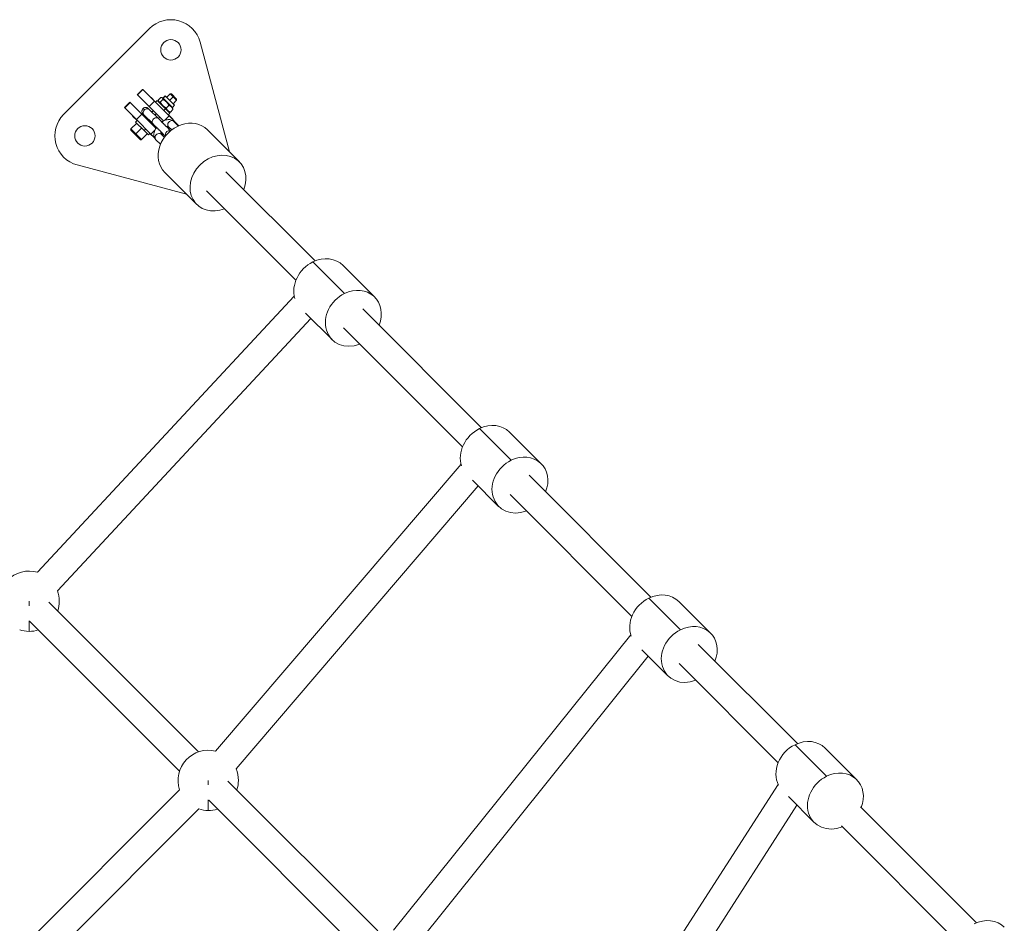
# Model space of a CAD drawing. Units: millimetres. Extents: x -5076 to 8662, y -6426 to 5286.
# Drawn here: x 2035 to 2688, y 1324 to 1923 of the extents above; entities that cross this region are included whole.
import ezdxf

# ---------------------------------------------------------------- set-up
doc = ezdxf.new("R2010")
doc.units = ezdxf.units.MM
doc.header["$LTSCALE"] = 1000
doc.layers.add('1 EQUIPMENT', color=7, linetype='Continuous', lineweight=18)

# ---------------------------------------------------------------- blocks, each defined once
blk = doc.blocks.new('A$C566419be')
at = {"color": 0, "linetype": 'Continuous', "lineweight": 0}
for p, q in [((1264.2, -88.42), (1207.13, -145.5)), ((1317.2, -170.32), (1297.66, -97.39)), ((1256.02, -132.38), (1259.56, -128.84)), ((1256.16, -132.52), (1259.7, -128.98)), ((1259.56, -128.84), (1259.7, -128.98)), ((1267.44, -136.73), (1259.7, -128.98)), ((1256.02, -132.38), (1256.16, -132.52)), ((1263.91, -140.26), (1256.16, -132.52)), ((1263.91, -140.26), (1267.44, -136.73)), ((1265.04, -134.32), (1265.18, -134.18)), ((1265.18, -134.18), (1268.19, -137.19)), ((1267.44, -136.73), (1277.13, -146.42)), ((1268.04, -137.33), (1269.18, -136.2)), ((1269.18, -136.2), (1274.77, -141.8)), ((1269.96, -135.9), (1271.71, -134.15)), ((1270.27, -137.29), (1270.03, -136.37)), ((1271.26, -137.2), (1273.01, -135.45)), ((1273.1, -134.47), (1272.18, -134.22)), ((1273.1, -134.47), (1274.52, -133.05)), ((1273.1, -134.47), (1273.27, -134.63)), ((1274.68, -133.22), (1273.27, -134.63)), ((1273.27, -134.63), (1279.39, -140.76)), ((1274.52, -133.05), (1274.68, -133.22)), ((1274.68, -133.22), (1280.81, -139.35)), ((1275.54, -134.08), (1277.79, -131.82)), ((1279.78, -133.81), (1277.52, -136.06)), ((1279.78, -133.81), (1277.79, -131.82)), ((1278.66, -131.82), (1277.79, -131.82)), ((1278.66, -131.82), (1282.04, -135.2)), ((1282.04, -136.07), (1279.78, -133.81)), ((1279.78, -138.32), (1282.04, -136.07)), ((1282.04, -135.2), (1282.04, -136.07)), ((1247.54, -140.87), (1251.07, -137.33)), ((1247.54, -140.87), (1247.68, -141)), ((1247.68, -141), (1251.21, -137.47)), ((1255.42, -148.75), (1247.68, -141)), ((1251.07, -137.33), (1251.21, -137.47)), ((1258.96, -145.21), (1251.21, -137.47)), ((1263.91, -140.26), (1273.44, -149.79)), ((1264, -142.17), (1270.03, -148.2)), ((1265.72, -143.89), (1266.63, -142.99)), ((1274.77, -141.8), (1273.64, -142.93)), ((1274.77, -141.8), (1277.66, -144.68)), ((1275.26, -141.2), (1277.01, -139.46)), ((1276.57, -143.59), (1277.49, -143.83)), ((1277.96, -143.9), (1279.71, -142.16)), ((1279.39, -140.76), (1280.81, -139.35)), ((1279.39, -140.76), (1279.64, -141.68)), ((1252.88, -146.49), (1253.02, -146.35)), ((1255.88, -149.49), (1252.88, -146.49)), ((1254.89, -150.48), (1256.02, -149.35)), ((1255.42, -148.75), (1258.96, -145.21)), ((1255.42, -148.75), (1265.11, -158.44)), ((1258.96, -145.21), (1268.35, -154.61)), ((1260.46, -145.71), (1266.49, -151.73)), ((1261.68, -147.94), (1262.19, -147.43)), ((1264.17, -149.41), (1263.67, -149.92)), ((1268.62, -144.97), (1267.71, -145.88)), ((1269.97, -148.14), (1270.87, -147.23)), ((1272.33, -150.44), (1271.21, -149.32)), ((1274.05, -149.5), (1277.13, -146.42)), ((1276.53, -145.82), (1277.66, -144.68)), ((1276.67, -145.67), (1279.68, -148.68)), ((1283.63, -152.91), (1277.13, -146.42)), ((1279.68, -148.68), (1279.54, -148.82)), ((1279.76, -149.74), (1283.19, -153.1)), ((1283.3, -153.05), (1280.29, -150.1)), ((1251.78, -155.01), (1255.6, -151.19)), ((1251.78, -155.01), (1255.09, -158.31)), ((1258, -162.08), (1251.78, -155.86)), ((1254.89, -150.48), (1260.49, -156.08)), ((1258.91, -154.5), (1255.09, -158.31)), ((1261.62, -154.95), (1260.49, -156.08)), ((1260.49, -156.08), (1263.38, -158.97)), ((1265.11, -158.44), (1267.71, -155.84)), ((1265.92, -152.18), (1266.43, -151.67)), ((1277.24, -155.35), (1276, -154.11)), ((1278.85, -155.69), (1276.79, -153.67)), ((1302.52, -155.64), (1323.73, -176.84)), ((1255.09, -158.31), (1258.85, -162.08)), ((1258.85, -162.08), (1262.67, -158.26)), ((1263.38, -158.97), (1264.51, -157.84)), ((1267.37, -160.98), (1264.37, -157.98)), ((1267.35, -160.68), (1265.11, -158.44)), ((1267.45, -160.91), (1267.37, -160.98)), ((1268.35, -162.21), (1271.43, -165.22)), ((1271.85, -158.63), (1273.96, -160.7)), ((1274.16, -160.42), (1272.1, -158.36)), ((1216.09, -178.96), (1288.74, -198.43)), ((1274.24, -183.92), (1295.44, -205.13)), ((1373.96, -242.67), (1314.74, -183.43)), ((1314.74, -183.43), (1373.96, -242.67)), ((1302.01, -196.15), (1361.27, -255.44)), ((1393.51, -264.28), (1372.54, -243.31)), ((1413.51, -266.57), (1392.54, -245.6)), ((1360.17, -266.13), (1189.82, -449.24)), ((1203, -461.5), (1371.13, -280.77)), ((1371.13, -280.77), (1203, -461.5)), ((1385.22, -294.86), (1367.74, -277.38)), ((1484.52, -353.29), (1405.69, -274.42)), ((1405.69, -274.42), (1484.52, -353.29)), ((1392.96, -287.14), (1471.83, -366.05)), ((1504.06, -374.9), (1483.09, -353.93)), ((1524.06, -377.19), (1503.09, -356.22)), ((1470.91, -377.59), (1307.89, -567.88)), ((1307.89, -567.88), (1470.91, -377.59)), ((1596.9, -465.73), (1516.08, -384.87)), ((1516.08, -384.87), (1596.9, -465.73)), ((1321.56, -579.59), (1482.28, -391.98)), ((1495.77, -405.48), (1478.48, -388.19)), ((1503.35, -397.59), (1584.2, -478.48)), ((1184.24, -471.49), (1184.24, -468.44)), ((1296.71, -568.36), (1197.29, -468.98)), ((1197.29, -468.98), (1296.71, -568.36)), ((1616.42, -487.34), (1595.45, -466.37)), ((1636.42, -489.63), (1615.45, -468.67)), ((1184.24, -488.44), (1184.24, -481.37)), ((1184.51, -481.65), (1284.07, -581.18)), ((1583.45, -490.67), (1426.14, -686.6)), ((1608.14, -517.92), (1590.89, -500.67)), ((1694.06, -562.93), (1628.3, -497.14)), ((1628.3, -497.14), (1694.06, -562.93)), ((1440.17, -697.87), (1595.12, -504.9)), ((1595.12, -504.9), (1440.17, -697.87)), ((1615.57, -509.86), (1681.28, -575.61)), ((1713.45, -584.59), (1692.48, -563.63)), ((1733.45, -586.89), (1712.48, -565.92)), ((1303.11, -590.3), (1303.11, -587.3)), ((1415.6, -687.21), (1316.15, -587.8)), ((1316.15, -587.8), (1415.6, -687.21)), ((1284.11, -593.57), (1107.65, -770.03)), ((1107.65, -770.03), (1284.11, -593.57)), ((1681.26, -589.98), (1542.93, -805.13)), ((1303.11, -607.3), (1303.11, -600.19)), ((1303.38, -600.48), (1402.94, -700.01)), ((1705.17, -615.17), (1688.11, -598.12)), ((1120.38, -782.76), (1296.84, -606.3)), ((1558.07, -814.87), (1693.78, -603.79)), ((1693.78, -603.79), (1558.07, -814.87)), ((1812.88, -681.81), (1735.94, -604.84)), ((1735.94, -604.84), (1812.88, -681.81)), ((1723.21, -617.56), (1800.12, -694.51))]:
    blk.add_line(p, q, dxfattribs=at)
for centre in [(1278.34, -102.57), (1221.27, -159.64)]:
    blk.add_circle(centre, 6.75, dxfattribs=at)
for centre, radius, start, end in [((1278.34, -102.57), 20, 15, 135), ((1221.27, -159.64), 20, 135, 255), ((1252.21, -155.43), 0.6, 135, 225), ((1258.43, -161.65), 0.6, 225, 315), ((1184.24, -468.44), 20, 73.81128, 198.25632), ((1184.24, -468.44), 20, 0, 20.32391), ((1184.24, -468.44), 20, 341.27268, 0), ((1184.24, -468.44), 20, 251.74368, 287.78327), ((1303.11, -587.3), 20, 76.15514, 198.25632), ((1303.11, -587.3), 20, 0, 22.67546), ((1303.11, -587.3), 20, 341.35268, 0), ((1303.11, -587.3), 20, 251.74368, 287.86389)]:
    blk.add_arc(centre, radius, start, end, dxfattribs=at)
at = {"color": 0, "linetype": 'Continuous', "lineweight": 0, "extrusion": (0, 0, -1)}
for centre, major_axis, ratio, start_param, end_param in [((1262.23, -143.94), (-1.77, -1.77), 0.846233, 0, 1.567346), ((1265.84, -147.51), (-6.03, 5.99), 0.001838, -0.561918, 0), ((1262.23, -143.94), (1.77, 1.77), 0.846233, -1.574247, 0), ((1268.26, -149.96), (-1.77, -1.77), 0.846233, 0, 3.141593), ((1288.38, -169.78), (-14.14, -14.14), 0.846233, 0, 3.141593), ((1275.47, -157.11), (1.77, 1.77), 0.846233, -0.101746, 0), ((1270.1, -160.42), (-1.75, -1.79), 0.846575, 0, 3.141593), ((1399.36, -280.72), (14.14, 14.14), 0.849897, -1.187478, 1.108379), ((1399.36, -280.72), (-14.14, -14.14), 0.849897, -1.099674, 1.954115), ((1509.91, -391.34), (14.14, 14.14), 0.849897, -1.187478, 1.107777), ((1509.91, -391.34), (-14.14, -14.14), 0.849897, -1.100278, 1.954115), ((1622.28, -503.78), (-14.14, -14.14), 0.849897, -1.100892, 1.954115), ((1622.28, -503.78), (14.14, 14.14), 0.849897, -1.187478, 1.107166), ((1719.31, -601.03), (14.14, 14.14), 0.849897, -1.187478, 1.100091), ((1719.31, -601.03), (-14.14, -14.14), 0.849897, -1.107962, 1.954115)]:
    blk.add_ellipse(centre, major_axis=major_axis, ratio=ratio, start_param=start_param, end_param=end_param, dxfattribs=at)
at = {"color": 0, "linetype": 'Continuous', "lineweight": 0}
for centre, major_axis, ratio, start_param, end_param in [((1269.44, -151.09), (1.77, 1.77), 0.846233, 0, 0.179949), ((1278.54, -151.88), (1.75, 1.79), 0.846575, 0.299309, 3.136436), ((1278.54, -151.88), (1.75, 1.79), 0.846575, 0, 0.299309), ((1274.32, -156.15), (2.46, 2.49), 0.532262, 0.003242, 0.72722), ((1278.54, -151.88), (-1.75, -1.79), 0.846575, -0.005156, 0), ((1274.32, -156.15), (-2.46, -2.49), 0.532262, -0.82094, -0.001116), ((1309.58, -190.98), (14.14, 14.14), 0.846233, -1.104661, 4.244993), ((1378.39, -259.75), (14.14, 14.14), 0.849897, 0, 1.187478), ((1378.39, -259.75), (-14.14, -14.14), 0.849897, -1.954115, -0.435605), ((1488.94, -370.37), (14.14, 14.14), 0.849897, 0, 1.187478), ((1488.94, -370.37), (-14.14, -14.14), 0.849897, -1.954115, -0.403338), ((1601.31, -482.81), (14.14, 14.14), 0.849897, 0, 1.187478), ((1601.31, -482.81), (-14.14, -14.14), 0.849897, -1.954115, -0.371435), ((1698.34, -580.06), (14.14, 14.14), 0.849897, 0, 1.187478), ((1698.34, -580.06), (-14.14, -14.14), 0.849897, -1.954115, -0.271589), ((1817.21, -698.92), (14.14, 14.14), 0.849897, 0, 1.187478)]:
    blk.add_ellipse(centre, major_axis=major_axis, ratio=ratio, start_param=start_param, end_param=end_param, dxfattribs=at)
for points, weights in [([(1269.96, -135.9), (1270.02, -137.14), (1271.26, -137.2)], [1, 1.15470053838, 1]), ([(1271.26, -137.2), (1272.67, -139.79), (1275.26, -141.2)], [1, 1.15470053838, 1]), ([(1273.01, -135.45), (1272.95, -134.21), (1271.71, -134.15)], [1, 1.15470053838, 1]), ([(1277.01, -139.46), (1275.6, -136.87), (1273.01, -135.45)], [1, 1.15470053838, 1]), ([(1275.26, -141.2), (1276.02, -143.14), (1277.96, -143.9)], [1, 1.15470053838, 1]), ([(1279.71, -142.16), (1278.95, -140.22), (1277.01, -139.46)], [1, 1.15470053838, 1]), ([(1279.64, -141.68), (1279.7, -141.88), (1279.71, -142.16)], [1.04842823434, 1.03005199035, 1]), ([(1277.96, -143.9), (1277.69, -143.89), (1277.49, -143.83)], [1, 1.03005199035, 1.04842823434])]:
    blk.add_rational_spline(points, weights, degree=2, dxfattribs=at)
for points, knots in [([(1260.46, -145.71), (1260.44, -145.68), (1260.42, -145.66), (1260.38, -145.62), (1260.36, -145.6), (1260.32, -145.56), (1260.3, -145.54), (1260.27, -145.51), (1260.25, -145.49), (1260.21, -145.46), (1260.2, -145.44), (1260.16, -145.41), (1260.15, -145.39), (1260.12, -145.36), (1260.1, -145.34), (1260.07, -145.31), (1260.06, -145.3), (1260.03, -145.27), (1260.02, -145.26), (1259.99, -145.24), (1259.98, -145.22), (1259.96, -145.2), (1259.95, -145.19), (1259.93, -145.17), (1259.92, -145.16), (1259.9, -145.14), (1259.89, -145.13), (1259.87, -145.11), (1259.87, -145.11), (1259.85, -145.09), (1259.84, -145.08), (1259.83, -145.07), (1259.82, -145.06), (1259.8, -145.04), (1259.79, -145.03), (1259.76, -144.99), (1259.75, -144.98), (1259.72, -144.95), (1259.71, -144.94), (1259.69, -144.92), (1259.68, -144.9), (1259.62, -144.84), (1259.6, -144.81), (1259.48, -144.65), (1259.43, -144.58), (1259.26, -144.22), (1259.18, -144.07), (1259.09, -143.57), (1259.07, -143.41), (1259.09, -143.06), (1259.1, -142.91), (1259.2, -142.48), (1259.31, -142.17), (1259.6, -141.75), (1259.7, -141.63), (1259.81, -141.52)], [1.0088781, 1.0088781, 1.0088781, 1.0088781, 1.0369557, 1.0369557, 1.0650746, 1.0650746, 1.0931911, 1.0931911, 1.1212618, 1.1212618, 1.1493423, 1.1493423, 1.1774617, 1.1774617, 1.2055769, 1.2055769, 1.2336454, 1.2336454, 1.261734, 1.261734, 1.2898547, 1.2898547, 1.317966, 1.317966, 1.3460291, 1.3460291, 1.3741578, 1.3741578, 1.4022886, 1.4022886, 1.430384, 1.430384, 1.4584127, 1.4584127, 1.5146045, 1.5146045, 1.5374958, 1.5374958, 1.5435452, 1.5435452, 1.5526662, 1.5526662, 1.5607719, 1.5607719, 1.5657841, 1.5657841, 1.568217, 1.568217, 1.5690896, 1.5690896, 1.5696372, 1.5696372, 1.5704594, 1.5704594, 1.5707963, 1.5707963, 1.5707963, 1.5707963]), ([(1259.81, -141.52), (1259.99, -141.33), (1260.21, -141.17), (1260.67, -140.94), (1260.89, -140.87), (1261.35, -140.78), (1261.56, -140.78), (1262, -140.8), (1262.17, -140.85), (1262.55, -140.96), (1262.67, -141.03), (1262.98, -141.19), (1263.02, -141.24), (1263.14, -141.33), (1263.17, -141.35), (1263.21, -141.39), (1263.22, -141.4), (1263.25, -141.42), (1263.26, -141.43), (1263.28, -141.45), (1263.29, -141.46), (1263.32, -141.48), (1263.33, -141.49), (1263.41, -141.57), (1263.49, -141.65), (1263.8, -141.96), (1264.05, -142.2), (1264.65, -142.79), (1265, -143.14), (1265.5, -143.64), (1265.62, -143.76), (1265.74, -143.88)], [1.570796, 1.570796, 1.570796, 1.570796, 1.571385, 1.571385, 1.572033, 1.572033, 1.572888, 1.572888, 1.574237, 1.574237, 1.576879, 1.576879, 1.583526, 1.583526, 1.59312, 1.59312, 1.601167, 1.601167, 1.611589, 1.611589, 1.630219, 1.630219, 1.68503, 1.68503, 1.942997, 1.942997, 2.272776, 2.272776, 2.594221, 2.594221, 2.688271, 2.688271, 2.688271, 2.688271]), ([(1264, -142.17), (1263.98, -142.15), (1263.96, -142.13), (1263.92, -142.09), (1263.9, -142.07), (1263.86, -142.03), (1263.84, -142.01), (1263.8, -141.97), (1263.79, -141.96), (1263.75, -141.92), (1263.73, -141.91), (1263.7, -141.87), (1263.69, -141.86), (1263.66, -141.83), (1263.64, -141.81), (1263.61, -141.79), (1263.6, -141.77), (1263.58, -141.75), (1263.56, -141.73), (1263.54, -141.71), (1263.53, -141.7), (1263.51, -141.68), (1263.5, -141.67), (1263.48, -141.65), (1263.47, -141.64), (1263.45, -141.62), (1263.45, -141.62), (1263.43, -141.6), (1263.43, -141.6), (1263.41, -141.58), (1263.41, -141.58), (1263.4, -141.57), (1263.4, -141.57), (1263.4, -141.56), (1263.39, -141.56), (1263.39, -141.56)], [1.0088781, 1.0088781, 1.0088781, 1.0088781, 1.036948, 1.036948, 1.0650654, 1.0650654, 1.0931851, 1.0931851, 1.1212618, 1.1212618, 1.1493289, 1.1493289, 1.1774458, 1.1774458, 1.2055669, 1.2055669, 1.2336454, 1.2336454, 1.2617054, 1.2617054, 1.2898219, 1.2898219, 1.3179469, 1.3179469, 1.3460291, 1.3460291, 1.3740616, 1.3740616, 1.402183, 1.402183, 1.4303332, 1.4303332, 1.4584127, 1.4584127, 1.4791894, 1.4791894, 1.4791894, 1.4791894]), ([(1270, -148.11), (1270.16, -148.27), (1270.31, -148.42), (1270.75, -148.86), (1271, -149.11), (1271.21, -149.32)], [3.7373772, 3.7373772, 3.7373772, 3.7373772, 3.8756212, 3.8756212, 4.1504708, 4.1504708, 4.1504708, 4.1504708]), ([(1270.03, -148.2), (1270.09, -148.25), (1270.15, -148.32), (1270.28, -148.45), (1270.35, -148.52), (1270.5, -148.67), (1270.58, -148.75), (1270.74, -148.91), (1270.82, -148.99), (1271, -149.16), (1271.09, -149.25), (1271.27, -149.44), (1271.37, -149.53), (1271.56, -149.73), (1271.66, -149.83), (1271.87, -150.03), (1271.97, -150.13), (1272.18, -150.34), (1272.28, -150.45), (1272.5, -150.66), (1272.61, -150.77), (1272.83, -150.99), (1272.95, -151.1), (1273.17, -151.33), (1273.28, -151.44), (1273.51, -151.66), (1273.62, -151.77), (1273.85, -152), (1273.96, -152.11), (1274.19, -152.34), (1274.3, -152.45), (1274.52, -152.67), (1274.63, -152.78), (1274.85, -153), (1274.96, -153.1), (1275.17, -153.31), (1275.28, -153.42), (1275.48, -153.63), (1275.59, -153.73), (1275.78, -153.92), (1275.88, -154.02), (1276.07, -154.2), (1276.16, -154.29), (1276.34, -154.47), (1276.42, -154.56), (1276.59, -154.72), (1276.67, -154.8), (1276.83, -154.95), (1276.9, -155.03), (1277.04, -155.16), (1277.1, -155.23), (1277.23, -155.35), (1277.29, -155.41), (1277.4, -155.52), (1277.45, -155.57), (1277.54, -155.66), (1277.58, -155.7), (1277.69, -155.81), (1277.75, -155.87), (1277.81, -155.93), (1277.83, -155.94), (1277.83, -155.94)], [5.274307, 5.274307, 5.274307, 5.274307, 5.353125, 5.353125, 5.432944, 5.432944, 5.512754, 5.512754, 5.591545, 5.591545, 5.670849, 5.670849, 5.751175, 5.751175, 5.831497, 5.831497, 5.910791, 5.910791, 5.990192, 5.990192, 6.070621, 6.070621, 6.151049, 6.151049, 6.230447, 6.230447, 6.30987, 6.30987, 6.390323, 6.390323, 6.470776, 6.470776, 6.550201, 6.550201, 6.629609, 6.629609, 6.710049, 6.710049, 6.790492, 6.790492, 6.869908, 6.869908, 6.949245, 6.949245, 7.029618, 7.029618, 7.109998, 7.109998, 7.189354, 7.189354, 7.268385, 7.268385, 7.348467, 7.348467, 7.428576, 7.428576, 7.507668, 7.507668, 7.661954, 7.661954, 7.762375, 7.762375, 7.762375, 7.762375]), ([(1272.3, -150.46), (1272.82, -150.12), (1273.35, -149.82), (1274.7, -149.2), (1275.54, -148.95), (1277.18, -148.79), (1278, -148.85), (1279.33, -149.35), (1279.85, -149.67), (1280.29, -150.1)], [3.503605, 3.503605, 3.503605, 3.503605, 3.762333, 3.762333, 4.141623, 4.141623, 4.478808, 4.478808, 4.709147, 4.709147, 4.709147, 4.709147]), ([(1266.49, -151.73), (1266.55, -151.79), (1266.62, -151.86), (1266.75, -151.99), (1266.83, -152.07), (1266.98, -152.22), (1267.06, -152.3), (1267.23, -152.46), (1267.31, -152.55), (1267.49, -152.72), (1267.58, -152.81), (1267.76, -153), (1267.86, -153.1), (1268.06, -153.29), (1268.16, -153.39), (1268.36, -153.6), (1268.47, -153.7), (1268.68, -153.91), (1268.79, -154.02), (1269, -154.24), (1269.12, -154.35), (1269.34, -154.57), (1269.45, -154.68), (1269.68, -154.91), (1269.79, -155.02), (1270.02, -155.24), (1270.13, -155.35), (1270.36, -155.58), (1270.47, -155.69), (1270.7, -155.92), (1270.81, -156.03), (1271.03, -156.25), (1271.14, -156.36), (1271.36, -156.58), (1271.47, -156.68), (1271.68, -156.9), (1271.79, -157), (1272, -157.21), (1272.1, -157.31), (1272.3, -157.5), (1272.39, -157.6), (1272.58, -157.79), (1272.67, -157.88), (1272.85, -158.05), (1272.94, -158.14), (1273.1, -158.3), (1273.18, -158.38), (1273.34, -158.54), (1273.41, -158.61), (1273.55, -158.74), (1273.61, -158.81), (1273.74, -158.93), (1273.8, -158.99), (1273.91, -159.1), (1273.96, -159.15), (1274.05, -159.24), (1274.09, -159.28), (1274.21, -159.4), (1274.27, -159.46), (1274.35, -159.54), (1274.35, -159.54), (1274.43, -159.61), (1274.44, -159.62), (1274.46, -159.64), (1274.47, -159.65), (1274.49, -159.67), (1274.51, -159.68), (1274.57, -159.73), (1274.6, -159.75), (1274.65, -159.79)], [5.274307, 5.274307, 5.274307, 5.274307, 5.354468, 5.354468, 5.435688, 5.435688, 5.516919, 5.516919, 5.597107, 5.597107, 5.676769, 5.676769, 5.757471, 5.757471, 5.838176, 5.838176, 5.917849, 5.917849, 5.997416, 5.997416, 6.078016, 6.078016, 6.158618, 6.158618, 6.238188, 6.238188, 6.317735, 6.317735, 6.398313, 6.398313, 6.47889, 6.47889, 6.558435, 6.558435, 6.637997, 6.637997, 6.718588, 6.718588, 6.799176, 6.799176, 6.87873, 6.87873, 6.958366, 6.958366, 7.039028, 7.039028, 7.119682, 7.119682, 7.199298, 7.199298, 7.279263, 7.279263, 7.360235, 7.360235, 7.441178, 7.441178, 7.521074, 7.521074, 7.687985, 7.687985, 7.807789, 7.807789, 7.820639, 7.820639, 7.826702, 7.826702, 7.835833, 7.835833, 7.842071, 7.842071, 7.842071, 7.842071]), ([(1268.35, -162.21), (1267.97, -161.83), (1267.67, -161.39), (1267.22, -160.4), (1267.09, -159.86), (1266.99, -158.65), (1267.06, -157.99), (1267.4, -156.52), (1267.72, -155.73), (1268.32, -154.64), (1268.53, -154.31), (1268.75, -153.98)], [1.567554, 1.567554, 1.567554, 1.567554, 1.770124, 1.770124, 1.993632, 1.993632, 2.282636, 2.282636, 2.649939, 2.649939, 2.813235, 2.813235, 2.813235, 2.813235]), ([(1277.87, -156.48), (1277.79, -156.45), (1277.69, -156.42), (1277.42, -156.38), (1277.26, -156.36), (1276.91, -156.37), (1276.75, -156.38), (1276.32, -156.48), (1276.01, -156.59), (1275.49, -156.95), (1275.28, -157.15), (1274.96, -157.58), (1274.84, -157.81), (1274.68, -158.27), (1274.64, -158.5), (1274.61, -158.95), (1274.63, -159.14), (1274.69, -159.45), (1274.72, -159.57), (1274.75, -159.66)], [1.56547302, 1.56547302, 1.56547302, 1.56547302, 1.56684775, 1.56684775, 1.56819381, 1.56819381, 1.56902762, 1.56902762, 1.57027057, 1.57027057, 1.57118105, 1.57118105, 1.57207657, 1.57207657, 1.57314591, 1.57314591, 1.57466763, 1.57466763, 1.57624575, 1.57624575, 1.57624575, 1.57624575]), ([(1275.98, -154.12), (1276.01, -154.1), (1276.04, -154.09), (1276.31, -153.97), (1276.52, -153.91), (1276.8, -153.85), (1276.89, -153.84), (1276.96, -153.84)], [3.7666296, 3.7666296, 3.7666296, 3.7666296, 3.7975328, 3.7975328, 4.0300976, 4.0300976, 4.1886068, 4.1886068, 4.1886068, 4.1886068]), ([(1278.12, -156.27), (1278.09, -156.23), (1278.07, -156.2), (1278.03, -156.15), (1278.01, -156.13), (1277.99, -156.11), (1277.98, -156.1), (1277.96, -156.07), (1277.95, -156.07), (1277.93, -156.04), (1277.92, -156.03), (1277.87, -155.98), (1277.84, -155.95), (1277.77, -155.87), (1277.73, -155.84), (1277.66, -155.77), (1277.62, -155.73), (1277.52, -155.63), (1277.47, -155.58), (1277.36, -155.47), (1277.3, -155.41), (1277.24, -155.35)], [7.8665944, 7.8665944, 7.8665944, 7.8665944, 7.8720916, 7.8720916, 7.8801998, 7.8801998, 7.888997, 7.888997, 7.902294, 7.902294, 7.9314137, 7.9314137, 8.0769997, 8.0769997, 8.1610664, 8.1610664, 8.2463449, 8.2463449, 8.3316926, 8.3316926, 8.4158998, 8.4158998, 8.4158998, 8.4158998]), ([(1272.03, -158.8), (1272.03, -158.8), (1272.03, -158.8), (1272.03, -158.7), (1272.05, -158.57), (1272.14, -158.23), (1272.21, -158.02), (1272.34, -157.73), (1272.37, -157.67), (1272.4, -157.61)], [2.0978421, 2.0978421, 2.0978421, 2.0978421, 2.109391, 2.109391, 2.3129618, 2.3129618, 2.5290937, 2.5290937, 2.5845076, 2.5845076, 2.5845076, 2.5845076])]:
    blk.add_open_spline(points, degree=3, knots=knots, dxfattribs=at)
blk = doc.blocks.new('SGM 1030')
at = {"layer": '1 EQUIPMENT'}
blk.add_blockref('A$C566419be', (856.85, 2005.73), dxfattribs=at)

msp = doc.modelspace()

# ---------------------------------------------------------------- block references
at = {"layer": '1 EQUIPMENT'}
msp.add_blockref('SGM 1030', (0, 0), dxfattribs=at)

doc.saveas('drawing.dxf')
